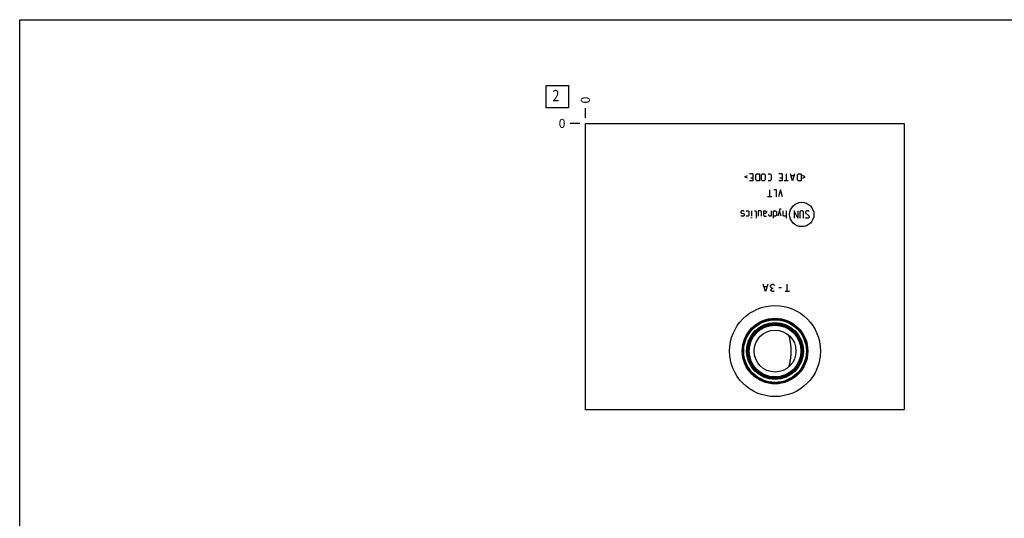
# Model space of a CAD drawing. Units: inches. Extents: x 0.3 to 21.7, y 0.3 to 16.7.
# Drawn here: x 0.3 to 11.2, y 11.2 to 16.7 of the extents above; entities that cross this region are included whole.
import ezdxf

# ---------------------------------------------------------------- set-up
doc = ezdxf.new("R2010")
doc.units = ezdxf.units.IN
doc.header["$LTSCALE"] = 1.21
doc.header["$MEASUREMENT"] = 0
doc.layers.get('0').update_dxf_attribs({"linetype": 'CONTINUOUS'})
doc.styles.get("Standard").update_dxf_attribs({"font": 'txt', "width": 0.8})
doc.dimstyles.new('DIMSTYLE_2', dxfattribs={"dimtxt": 0.1, "dimasz": 0.1875, "dimexe": 0.125, "dimexo": 0.0625, "dimgap": 0.025, "dimtad": 0, "dimtih": 1, "dimtoh": 1, "dimdec": 0, "dimlfac": 1.488577, "dimzin": 4, "dimdsep": 46, "dimtxsty": 'STANDARD', "dimblk": '_FILLED', "dimblk1": '_FILLED', "dimblk2": '_FILLED', "dimcen": 0.09, "dimadec": 0, "dimazin": 0, "dimtfac": 1, "dimtdec": 0, "dimtofl": 0, "dimtmove": 0, "dimatfit": 3, "dimldrblk": '_FILLED', "dimfxl": 1, "dimtolj": 1, "dimtzin": 4, "dimarcsym": 0})

# ---------------------------------------------------------------- blocks, each defined once
blk = doc.blocks.new('*D16')
at = {"color": 2, "linetype": 'CONTINUOUS'}
blk.add_line((6.562, 15.613), (6.562, 15.721), dxfattribs=at)
at = {"color": 2, "linetype": 'CONTINUOUS', "insert": (6.512, 15.771), "char_height": 0.1, "width": 0.08, "attachment_point": 1, "rotation": 90, "line_spacing_factor": 0.9}
blk.add_mtext('0', dxfattribs=at)
blk = doc.blocks.new('_FILLED')
at = {"color": 0, "linetype": 'BYBLOCK'}
blk.add_solid([(0, 0), (-1, 0.167), (-1, -0.167)], dxfattribs=at)
blk = doc.blocks.new('*D17')
at = {"color": 2, "linetype": 'CONTINUOUS'}
blk.add_line((6.499, 15.551), (6.392, 15.551), dxfattribs=at)
at = {"color": 2, "linetype": 'CONTINUOUS', "insert": (6.342, 15.601), "char_height": 0.1, "width": 0.08, "attachment_point": 3, "line_spacing_factor": 0.9}
blk.add_mtext('0', dxfattribs=at)
blk = doc.blocks.new('SUN_FACENUMBER_BL4', base_point=(6.252, 15.847))
at = {"color": 2, "linetype": 'CONTINUOUS'}
for p, q in [((6.127, 15.972), (6.377, 15.972)), ((6.127, 15.722), (6.127, 15.972)), ((6.377, 15.972), (6.377, 15.722)), ((6.377, 15.722), (6.127, 15.722))]:
    blk.add_line(p, q, dxfattribs=at)
at = {"color": 2, "linetype": 'CONTINUOUS', "width": 0.8}
blk.add_text('2', height=0.125, dxfattribs=at).set_placement((6.199, 15.797))

msp = doc.modelspace()

# ---------------------------------------------------------------- linework, layer by layer
at = {"color": 7, "linetype": 'CONTINUOUS'}
for p, q in [((0.3013, 0.3013), (0.3013, 16.6988)), ((0.3013, 16.6988), (21.6988, 16.6988)), ((6.5619, 12.3808), (6.5619, 15.5509)), ((6.5619, 15.5509), (10.0887, 15.5509)), ((10.0887, 15.5509), (10.0887, 12.3808)), ((10.0887, 12.3808), (6.5619, 12.3808))]:
    msp.add_line(p, q, dxfattribs=at)
at = {"color": 4, "linetype": 'CONTINUOUS'}
for p, q in [((8.3263, 14.9601), (8.357, 14.9755)), ((8.357, 14.9448), (8.3263, 14.9601)), ((8.4146, 14.9947), (8.38, 14.9947)), ((8.3915, 14.9486), (8.4146, 14.9486)), ((8.4146, 14.9947), (8.4146, 14.9141)), ((8.4472, 14.9832), (8.4587, 14.9947)), ((8.4472, 14.9256), (8.4472, 14.9832)), ((8.4587, 14.9947), (8.4875, 14.9947)), ((8.4875, 14.9947), (8.4875, 14.9141)), ((8.5105, 14.9832), (8.522, 14.9947)), ((8.5105, 14.9256), (8.5105, 14.9832)), ((8.522, 14.9947), (8.5393, 14.9947)), ((8.5393, 14.9947), (8.5508, 14.9832)), ((8.5508, 14.9832), (8.5508, 14.9256)), ((8.5835, 14.9947), (8.6065, 14.9947)), ((8.6065, 14.9947), (8.618, 14.9832)), ((8.618, 14.9832), (8.618, 14.9256)), ((8.7389, 14.9947), (8.7044, 14.9947)), ((8.7159, 14.9486), (8.7389, 14.9486)), ((8.7389, 14.9947), (8.7389, 14.9141)), ((8.785, 14.9947), (8.785, 14.9141)), ((8.8541, 14.9141), (8.8311, 14.9947)), ((8.8695, 14.9716), (8.8387, 14.9716)), ((8.8771, 14.9947), (8.8541, 14.9141)), ((8.9098, 14.9832), (8.9213, 14.9947)), ((8.9098, 14.9256), (8.9098, 14.9832)), ((8.9213, 14.9947), (8.9501, 14.9947)), ((8.9501, 14.9947), (8.9501, 14.9141)), ((8.9961, 14.9601), (8.9654, 14.9755)), ((8.9654, 14.9448), (8.9961, 14.9601)), ((8.4146, 14.9141), (8.38, 14.9141)), ((8.4587, 14.9141), (8.4472, 14.9256)), ((8.4875, 14.9141), (8.4587, 14.9141)), ((8.522, 14.9141), (8.5105, 14.9256)), ((8.5393, 14.9141), (8.522, 14.9141)), ((8.5508, 14.9256), (8.5393, 14.9141)), ((8.6065, 14.9141), (8.5835, 14.9141)), ((8.618, 14.9256), (8.6065, 14.9141)), ((8.7389, 14.9141), (8.7044, 14.9141)), ((8.808, 14.9141), (8.762, 14.9141)), ((8.9213, 14.9141), (8.9098, 14.9256)), ((8.9501, 14.9141), (8.9213, 14.9141)), ((8.6247, 14.7367), (8.5787, 14.7367)), ((8.6017, 14.8173), (8.6017, 14.7367)), ((8.6766, 14.8173), (8.6478, 14.8173)), ((8.6766, 14.7367), (8.6766, 14.8173)), ((8.7207, 14.8173), (8.6977, 14.7367)), ((8.7437, 14.7367), (8.7207, 14.8173)), ((8.7159, 14.6027), (8.6929, 14.526)), ((8.7274, 14.6027), (8.7159, 14.6027)), ((8.2898, 14.5835), (8.284, 14.5778)), ((8.284, 14.5778), (8.284, 14.5605)), ((8.284, 14.5605), (8.2898, 14.5567)), ((8.2898, 14.526), (8.284, 14.5317)), ((8.3128, 14.5835), (8.2898, 14.5835)), ((8.2898, 14.5567), (8.3128, 14.5528)), ((8.3128, 14.526), (8.2898, 14.526)), ((8.3186, 14.5778), (8.3128, 14.5835)), ((8.3128, 14.5528), (8.3186, 14.549)), ((8.3186, 14.5317), (8.3128, 14.526)), ((8.3186, 14.549), (8.3186, 14.5317)), ((8.3416, 14.5835), (8.3647, 14.5835)), ((8.3647, 14.526), (8.3416, 14.526)), ((8.3647, 14.5835), (8.3704, 14.5778)), ((8.3704, 14.5317), (8.3647, 14.526)), ((8.3704, 14.5778), (8.3704, 14.5317)), ((8.3992, 14.5029), (8.4011, 14.5087)), ((8.4011, 14.5029), (8.3992, 14.5029)), ((8.4011, 14.5835), (8.4011, 14.526)), ((8.4011, 14.5087), (8.4011, 14.5029)), ((8.4357, 14.5835), (8.4472, 14.5835)), ((8.4472, 14.5835), (8.453, 14.5778)), ((8.453, 14.5778), (8.453, 14.5029)), ((8.476, 14.5835), (8.476, 14.526)), ((8.5048, 14.5835), (8.476, 14.5835)), ((8.5105, 14.5778), (8.5048, 14.5835)), ((8.5105, 14.526), (8.5105, 14.5778)), ((8.5336, 14.5835), (8.5336, 14.5375)), ((8.5336, 14.5835), (8.5566, 14.5835)), ((8.5566, 14.5547), (8.5336, 14.5547)), ((8.5336, 14.5375), (8.5393, 14.526)), ((8.5393, 14.526), (8.5681, 14.526)), ((8.5566, 14.5835), (8.5681, 14.5778)), ((8.5681, 14.5605), (8.5566, 14.5547)), ((8.5681, 14.5778), (8.5681, 14.5605)), ((8.5931, 14.5317), (8.5931, 14.5432)), ((8.5969, 14.526), (8.5931, 14.5317)), ((8.6199, 14.526), (8.5969, 14.526)), ((8.6199, 14.5835), (8.6199, 14.526)), ((8.643, 14.5029), (8.643, 14.5835)), ((8.643, 14.5835), (8.666, 14.5835)), ((8.666, 14.526), (8.643, 14.526)), ((8.666, 14.5835), (8.6775, 14.5778)), ((8.6775, 14.5317), (8.666, 14.526)), ((8.6775, 14.5778), (8.6775, 14.5317)), ((8.7274, 14.526), (8.7101, 14.5835)), ((8.7505, 14.5317), (8.7505, 14.5835)), ((8.7562, 14.526), (8.7505, 14.5317)), ((8.785, 14.526), (8.7562, 14.526)), ((8.785, 14.5835), (8.785, 14.5029)), ((8.8714, 14.5835), (8.8714, 14.5029)), ((8.9117, 14.5029), (8.8714, 14.5835)), ((8.9117, 14.5835), (8.9117, 14.5029)), ((8.9462, 14.5835), (8.9347, 14.572)), ((8.9347, 14.572), (8.9347, 14.5029)), ((8.9635, 14.5835), (8.9462, 14.5835)), ((8.975, 14.572), (8.9635, 14.5835)), ((8.975, 14.5029), (8.975, 14.572)), ((9.0096, 14.5835), (8.9981, 14.572)), ((8.9981, 14.572), (8.9981, 14.5605)), ((8.9981, 14.5605), (9.0384, 14.526)), ((9.0038, 14.5029), (8.9981, 14.5087)), ((9.0268, 14.5029), (9.0038, 14.5029)), ((9.0326, 14.5835), (9.0096, 14.5835)), ((9.0384, 14.5144), (9.0268, 14.5029)), ((9.0384, 14.5778), (9.0326, 14.5835)), ((9.0384, 14.526), (9.0384, 14.5144)), ((8.5554, 13.6901), (8.5302, 13.7707)), ((8.5705, 13.7438), (8.5403, 13.7438)), ((8.5806, 13.7707), (8.5554, 13.6901)), ((8.6108, 13.7505), (8.6209, 13.764)), ((8.6108, 13.7438), (8.6108, 13.7505)), ((8.6209, 13.7304), (8.6108, 13.7438)), ((8.6209, 13.764), (8.631, 13.7707)), ((8.631, 13.7707), (8.6411, 13.7707)), ((8.6411, 13.7707), (8.6511, 13.764)), ((8.6511, 13.764), (8.6562, 13.7572)), ((8.7972, 13.6901), (8.7972, 13.7707)), ((8.6159, 13.7102), (8.6209, 13.7169)), ((8.6159, 13.7035), (8.6159, 13.7102)), ((8.6209, 13.6968), (8.6159, 13.7035)), ((8.631, 13.7237), (8.6209, 13.7304)), ((8.6209, 13.7169), (8.631, 13.7237)), ((8.631, 13.6901), (8.6209, 13.6968)), ((8.6411, 13.7237), (8.631, 13.7237)), ((8.6411, 13.6901), (8.631, 13.6901)), ((8.6511, 13.6968), (8.6411, 13.6901)), ((8.7317, 13.7304), (8.7015, 13.7304)), ((8.8224, 13.6901), (8.772, 13.6901))]:
    msp.add_line(p, q, dxfattribs=at)
msp.add_circle((8.9571, 14.5432), 0.1346, dxfattribs=at)
at = {"color": 7, "linetype": 'CONTINUOUS'}
for radius in [0.5038, 0.3628, 0.354, 0.347, 0.3147, 0.305, 0.2946, 0.2865, 0.2318]:
    msp.add_circle((8.6612, 13.0317), radius, dxfattribs=at)
for points, knots in [([(8.8404, 13.0317), (8.8404, 13.0391), (8.8401, 13.054), (8.8387, 13.0761), (8.8364, 13.0981), (8.8333, 13.1199), (8.8297, 13.1414), (8.8254, 13.1626), (8.8208, 13.1835), (8.8176, 13.1974), (8.8159, 13.2043)], [0, 0, 0, 0, 0.1273725, 0.2544673, 0.3810311, 0.5068458, 0.6317429, 0.7556055, 0.8783658, 1, 1, 1, 1]), ([(8.9719, 13.0317), (8.9719, 13.0384), (8.9717, 13.0517), (8.9705, 13.0716), (8.9685, 13.0914), (8.9667, 13.1045), (8.9657, 13.1111)], [0, 0, 0, 0, 0.2501285, 0.5002069, 0.750183, 1, 1, 1, 1]), ([(8.8159, 12.8592), (8.8176, 12.866), (8.8208, 12.8799), (8.8254, 12.9009), (8.8297, 12.9221), (8.8333, 12.9436), (8.8364, 12.9653), (8.8387, 12.9873), (8.8401, 13.0095), (8.8404, 13.0243), (8.8404, 13.0317)], [0, 0, 0, 0, 0.1216344, 0.2443949, 0.3682574, 0.4931545, 0.6189693, 0.7455331, 0.8726279, 1, 1, 1, 1]), ([(8.9657, 12.9523), (8.9667, 12.9589), (8.9685, 12.9721), (8.9705, 12.9919), (8.9717, 13.0118), (8.9719, 13.0251), (8.9719, 13.0317)], [0, 0, 0, 0, 0.249817, 0.4997931, 0.7498715, 1, 1, 1, 1])]:
    msp.add_open_spline(points, degree=3, knots=knots, dxfattribs=at)

# ---------------------------------------------------------------- block references
at = {"color": 2, "linetype": 'CONTINUOUS'}
msp.add_blockref('SUN_FACENUMBER_BL4', (6.2517, 15.8468), dxfattribs=at)

# ---------------------------------------------------------------- dimensions: what is measured, and where the dimension line sits
for feature_location, offset, dtype, picture, middle in [((6.5618838468, 15.613403728), (0, 0.1075), 1, '*D16', (6.5618840714, 15.8109039754)), ((6.4993838468, 15.550903728), (-0.1075, 0), 0, '*D17', (6.3018838196, 15.5509039917))]:
    dim = msp.add_ordinate_dim(feature_location=feature_location, offset=offset, dtype=dtype, origin=(6.5618838468, 15.550903728), dimstyle='DIMSTYLE_2', dxfattribs=at)
    dim.commit()
    dim.dimension.update_dxf_attribs({"geometry": picture, "text_midpoint": middle})

doc.saveas('drawing.dxf')
